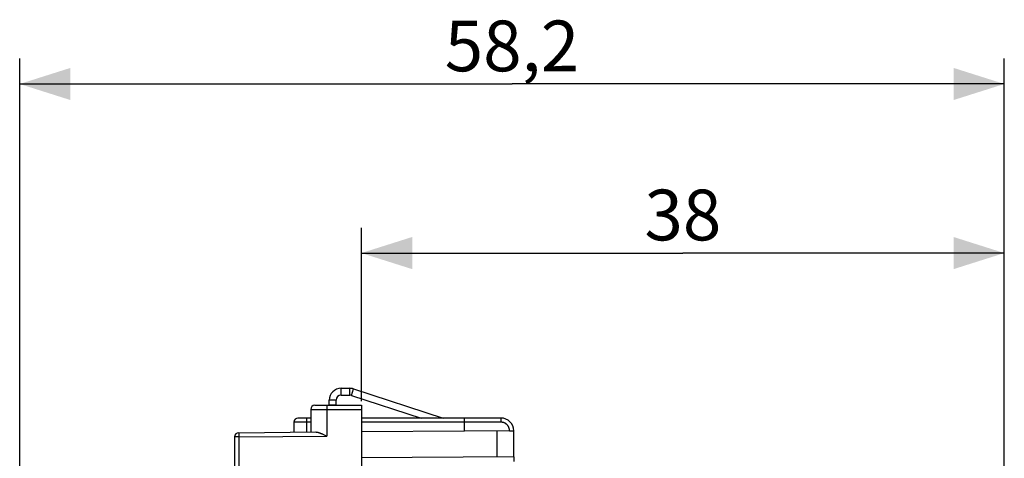
# Model space of a CAD drawing. Units: millimetres. Extents: x -31 to 77, y -24 to 47.
# Drawn here: x -31 to 27, y 21 to 47 of the extents above; entities that cross this region are included whole.
import ezdxf

# ---------------------------------------------------------------- set-up
doc = ezdxf.new("R2010")
doc.units = ezdxf.units.MM
doc.header["$LTSCALE"] = 15.367
doc.layers.get('0').update_dxf_attribs({"linetype": 'CONTINUOUS'})
for name, color, linetype in [('ASSI', 7, 'CONTINUOUS'), ('DRAFT', 7, 'CONTINUOUS'), ('RACCORDO', 7, 'CONTINUOUS')]:
    doc.layers.add(name, color=color, linetype=linetype)
doc.styles.get("Standard").update_dxf_attribs({"font": 'txt', "width": 0.8})
doc.dimstyles.new('DIMSTYLE_1', dxfattribs={"dimtxt": 3, "dimasz": 3, "dimexe": 1.5, "dimexo": 0.5, "dimgap": 0.75, "dimtad": 1, "dimtxsty": 'STANDARD', "dimblk": '_FILLED', "dimblk1": '_FILLED', "dimblk2": '_FILLED', "dimcen": 0.09, "dimadec": 0, "dimazin": 0, "dimtfac": 1, "dimtofl": 0, "dimtmove": 0, "dimatfit": 3, "dimldrblk": '_FILLED', "dimfxl": 1, "dimtolj": 1, "dimarcsym": 0})

# ---------------------------------------------------------------- blocks, each defined once
blk = doc.blocks.new('_FILLED')
at = {"color": 0, "linetype": 'BYBLOCK'}
blk.add_solid([(0, 0), (-1, 0.317), (-1, -0.317)], dxfattribs=at)
blk = doc.blocks.new('*D0')
at = {"color": 7, "linetype": 'CONTINUOUS'}
for p, q in [((-31.059, 1.074), (-31.059, 45.08)), ((27.141, 18.471), (27.141, 45.08)), ((-31.059, 43.58), (-1.959, 43.58)), ((27.141, 43.58), (-1.959, 43.58))]:
    blk.add_line(p, q, dxfattribs=at)
at = {"color": 7, "linetype": 'CONTINUOUS', "xscale": 3, "yscale": 3, "zscale": 3, "rotation": 180}
blk.add_blockref('_FILLED', (-31.059, 43.58), dxfattribs=at)
at = {"color": 7, "linetype": 'CONTINUOUS', "xscale": 3, "yscale": 3, "zscale": 3}
blk.add_blockref('_FILLED', (27.141, 43.58), dxfattribs=at)
at = {"color": 7, "linetype": 'CONTINUOUS', "insert": (-1.959, 47.33), "char_height": 3, "width": 12.85714, "attachment_point": 2, "line_spacing_factor": 0.9}
blk.add_mtext('58,2', dxfattribs=at)
blk = doc.blocks.new('*D1')
at = {"color": 7, "linetype": 'CONTINUOUS'}
for p, q in [((-10.859, 24.824), (-10.859, 35.08)), ((27.141, 18.471), (27.141, 35.08)), ((-10.859, 33.58), (8.141, 33.58)), ((27.141, 33.58), (8.141, 33.58))]:
    blk.add_line(p, q, dxfattribs=at)
at = {"color": 7, "linetype": 'CONTINUOUS', "xscale": 3, "yscale": 3, "zscale": 3, "rotation": 180}
blk.add_blockref('_FILLED', (-10.859, 33.58), dxfattribs=at)
at = {"color": 7, "linetype": 'CONTINUOUS', "xscale": 3, "yscale": 3, "zscale": 3}
blk.add_blockref('_FILLED', (27.141, 33.58), dxfattribs=at)
at = {"color": 7, "linetype": 'CONTINUOUS', "insert": (8.141, 37.33), "char_height": 3, "width": 6.75, "attachment_point": 2, "line_spacing_factor": 0.9}
blk.add_mtext('38', dxfattribs=at)

msp = doc.modelspace()

# ---------------------------------------------------------------- linework, layer by layer
at = {"color": 253, "linetype": 'CONTINUOUS'}
for p, q in [((-12.059, 25.18), (-12.059, 25.58)), ((-11.545, 25.18), (-11.545, 25.58)), ((-11.452, 25.165), (-11.329, 25.545)), ((-12.359, 24.88), (-12.759, 24.88))]:
    msp.add_line(p, q, dxfattribs=at)
at = {"color": 7, "linetype": 'CONTINUOUS'}
for p, q in [((-12.059, 25.58), (-11.545, 25.58)), ((-12.059, 25.18), (-11.545, 25.18)), ((-11.452, 25.165), (-7.325, 23.824)), ((-11.329, 25.545), (-6.031, 23.824)), ((-12.759, 24.58), (-12.759, 24.88)), ((-12.359, 24.58), (-12.759, 24.58)), ((-12.359, 24.58), (-12.359, 24.88))]:
    msp.add_line(p, q, dxfattribs=at)
for centre, radius, start, end in [((-12.059, 24.88), 0.7, 90, 180), ((-12.059, 24.88), 0.3, 90, 180), ((-11.545, 24.88), 0.7, 72, 90), ((-11.545, 24.88), 0.3, 72, 90)]:
    msp.add_arc(centre, radius, start, end, dxfattribs=at)
at = {"layer": 'ASSI', "color": 7, "linetype": 'CONTINUOUS'}
for p, q in [((-1.859, 23.049), (-4.759, 23.074)), ((-1.859, 21.521), (-1.859, 23.049)), ((-1.859, 21.521), (-10.859, 21.474))]:
    msp.add_line(p, q, dxfattribs=at)
at = {"layer": 'ASSI', "color": 253, "linetype": 'CONTINUOUS'}
msp.add_line((-2.842, 21.516), (-2.842, 23.057), dxfattribs=at)
at = {"layer": 'DRAFT', "color": 7, "linetype": 'CONTINUOUS'}
for p, q in [((-10.859, 23.021), (-4.759, 23.074)), ((-1.859, 21.521), (-1.859, 21.249))]:
    msp.add_line(p, q, dxfattribs=at)
at = {"layer": 'RACCORDO', "color": 7, "linetype": 'CONTINUOUS'}
for p, q in [((-13.609, 24.574), (-10.859, 24.574)), ((-10.859, 24.574), (-10.859, -23.426)), ((-13.859, 24.324), (-13.859, 22.995)), ((-14.859, 23.574), (-14.859, 22.986)), ((-13.859, 23.824), (-14.609, 23.824)), ((-2.609, 23.824), (-10.859, 23.824)), ((-4.759, 23.074), (-4.759, 23.824)), ((-18.359, 22.707), (-18.359, 19.374)), ((-18.112, 22.957), (-13.555, 22.997)), ((-13.17, 22.879), (-13.136, 22.863)), ((-13.136, 22.863), (-13.101, 22.846)), ((-13.101, 22.846), (-13.067, 22.83)), ((-13.067, 22.83), (-13.015, 22.804)), ((-13.015, 22.804), (-12.912, 22.753)), ((-1.859, 23.049), (-1.859, 23.074))]:
    msp.add_line(p, q, dxfattribs=at)
at = {"layer": 'RACCORDO', "color": 253, "linetype": 'CONTINUOUS'}
for p, q in [((-12.911, 24.458), (-12.912, 24.403)), ((-12.91, 24.511), (-12.911, 24.49)), ((-12.911, 24.49), (-12.911, 24.458)), ((-12.91, 24.54), (-12.91, 24.53)), ((-12.91, 24.53), (-12.91, 24.511)), ((-13.859, 24.324), (-10.859, 24.324)), ((-12.912, 24.403), (-12.912, 24.384)), ((-12.912, 24.384), (-12.912, 22.753)), ((-13.859, 23.574), (-14.859, 23.574)), ((-14.088, 23.74), (-14.087, 23.78)), ((-14.088, 23.663), (-14.088, 23.74)), ((-14.088, 22.993), (-14.088, 23.663)), ((-14.087, 23.8), (-14.087, 23.808)), ((-14.087, 23.78), (-14.087, 23.8)), ((-2.607, 23.574), (-10.859, 23.574)), ((-2.609, 23.808), (-2.609, 23.814)), ((-2.608, 23.795), (-2.609, 23.808)), ((-2.608, 23.774), (-2.608, 23.795)), ((-2.608, 23.724), (-2.608, 23.774)), ((-2.607, 23.624), (-2.608, 23.724)), ((-2.607, 23.574), (-2.607, 23.624)), ((-18.114, 22.707), (-18.359, 22.707)), ((-18.113, 22.928), (-18.114, 22.919)), ((-18.114, 22.919), (-18.114, 22.903)), ((-18.114, 22.903), (-18.114, 22.891)), ((-18.114, 22.891), (-18.114, 22.863)), ((-18.114, 22.863), (-18.114, 22.824)), ((-18.114, 22.824), (-18.114, 22.772)), ((-18.114, 22.772), (-18.114, 22.707)), ((-18.114, 22.707), (-12.912, 22.753)), ((-18.114, 22.707), (-18.114, 19.374)), ((-2.107, 23.051), (-2.107, 23.074)), ((-2.107, 23.074), (-1.859, 23.074))]:
    msp.add_line(p, q, dxfattribs=at)
for points in [[(-12.907, 24.574), (-12.908, 24.574), (-12.908, 24.573), (-12.908, 24.572), (-12.908, 24.571), (-12.908, 24.569), (-12.909, 24.567), (-12.909, 24.564), (-12.909, 24.561), (-12.909, 24.558), (-12.909, 24.554), (-12.909, 24.55), (-12.91, 24.54)], [(-14.087, 23.808), (-14.087, 23.814), (-14.087, 23.817), (-14.087, 23.819), (-14.086, 23.821), (-14.086, 23.822), (-14.086, 23.823), (-14.086, 23.824), (-14.086, 23.824)], [(-2.609, 23.814), (-2.609, 23.817), (-2.609, 23.819), (-2.609, 23.821), (-2.609, 23.822), (-2.609, 23.823), (-2.609, 23.824), (-2.609, 23.824)], [(-2.107, 23.074), (-2.107, 23.088), (-2.108, 23.103), (-2.109, 23.117), (-2.111, 23.132), (-2.112, 23.146), (-2.115, 23.161), (-2.117, 23.175), (-2.121, 23.189), (-2.124, 23.203), (-2.128, 23.217), (-2.133, 23.231), (-2.137, 23.245), (-2.142, 23.259), (-2.148, 23.272), (-2.154, 23.285), (-2.16, 23.298), (-2.167, 23.311), (-2.174, 23.324), (-2.182, 23.336), (-2.189, 23.349), (-2.198, 23.361), (-2.206, 23.372), (-2.215, 23.384), (-2.224, 23.395), (-2.234, 23.406), (-2.243, 23.417), (-2.254, 23.427), (-2.264, 23.438), (-2.275, 23.447), (-2.286, 23.457), (-2.297, 23.466), (-2.309, 23.475), (-2.32, 23.483), (-2.332, 23.492), (-2.345, 23.499), (-2.357, 23.507), (-2.37, 23.514), (-2.383, 23.521), (-2.396, 23.527), (-2.409, 23.533), (-2.423, 23.539), (-2.436, 23.544), (-2.45, 23.549), (-2.464, 23.553), (-2.478, 23.557), (-2.492, 23.56), (-2.506, 23.564), (-2.52, 23.566), (-2.535, 23.569), (-2.549, 23.571), (-2.564, 23.572), (-2.578, 23.573), (-2.593, 23.574), (-2.607, 23.574)], [(-18.112, 22.957), (-18.112, 22.957), (-18.112, 22.957), (-18.112, 22.956), (-18.112, 22.955), (-18.112, 22.953), (-18.112, 22.951), (-18.113, 22.949), (-18.113, 22.946), (-18.113, 22.943), (-18.113, 22.94), (-18.113, 22.937), (-18.113, 22.928)]]:
    msp.add_lwpolyline(points, dxfattribs=at)
at = {"layer": 'RACCORDO', "color": 7, "linetype": 'CONTINUOUS'}
msp.add_lwpolyline([(-13.555, 22.997), (-13.541, 22.997), (-13.526, 22.996), (-13.511, 22.995), (-13.496, 22.993), (-13.481, 22.99), (-13.465, 22.987), (-13.45, 22.983), (-13.434, 22.98), (-13.418, 22.975), (-13.402, 22.971), (-13.386, 22.966), (-13.37, 22.96), (-13.354, 22.955), (-13.337, 22.949), (-13.321, 22.943), (-13.304, 22.936), (-13.288, 22.93), (-13.271, 22.923), (-13.254, 22.916), (-13.238, 22.909), (-13.221, 22.902), (-13.204, 22.894), (-13.187, 22.886), (-13.17, 22.879)], dxfattribs=at)
for centre, radius, start, end in [((-13.609, 24.324), 0.25, 90, 180), ((-14.609, 23.574), 0.25, 90, 180), ((-2.609, 23.074), 0.75, 0, 90), ((-18.109, 22.707), 0.25, 90.5, 180)]:
    msp.add_arc(centre, radius, start, end, dxfattribs=at)

# ---------------------------------------------------------------- dimensions: what is measured, and where the dimension line sits
at = {"color": 7, "linetype": 'CONTINUOUS'}
dim = msp.add_linear_dim(base=(-31.059, 43.58), p1=(27.141, 17.971), p2=(-31.059, 0.574), angle=180, dimstyle='DIMSTYLE_1', dxfattribs=at)
dim.commit()
dim.dimension.update_dxf_attribs({"geometry": '*D0', "text_midpoint": (-2.388, 43.58), "dimtype": 160})
dim = msp.add_linear_dim(base=(27.141, 33.58), p1=(-10.859, 24.324), p2=(27.141, 17.971), dimstyle='DIMSTYLE_1', dxfattribs=at)
dim.commit()
dim.dimension.update_dxf_attribs({"geometry": '*D1', "text_midpoint": (7.712, 33.58), "dimtype": 160})

doc.saveas('drawing.dxf')
